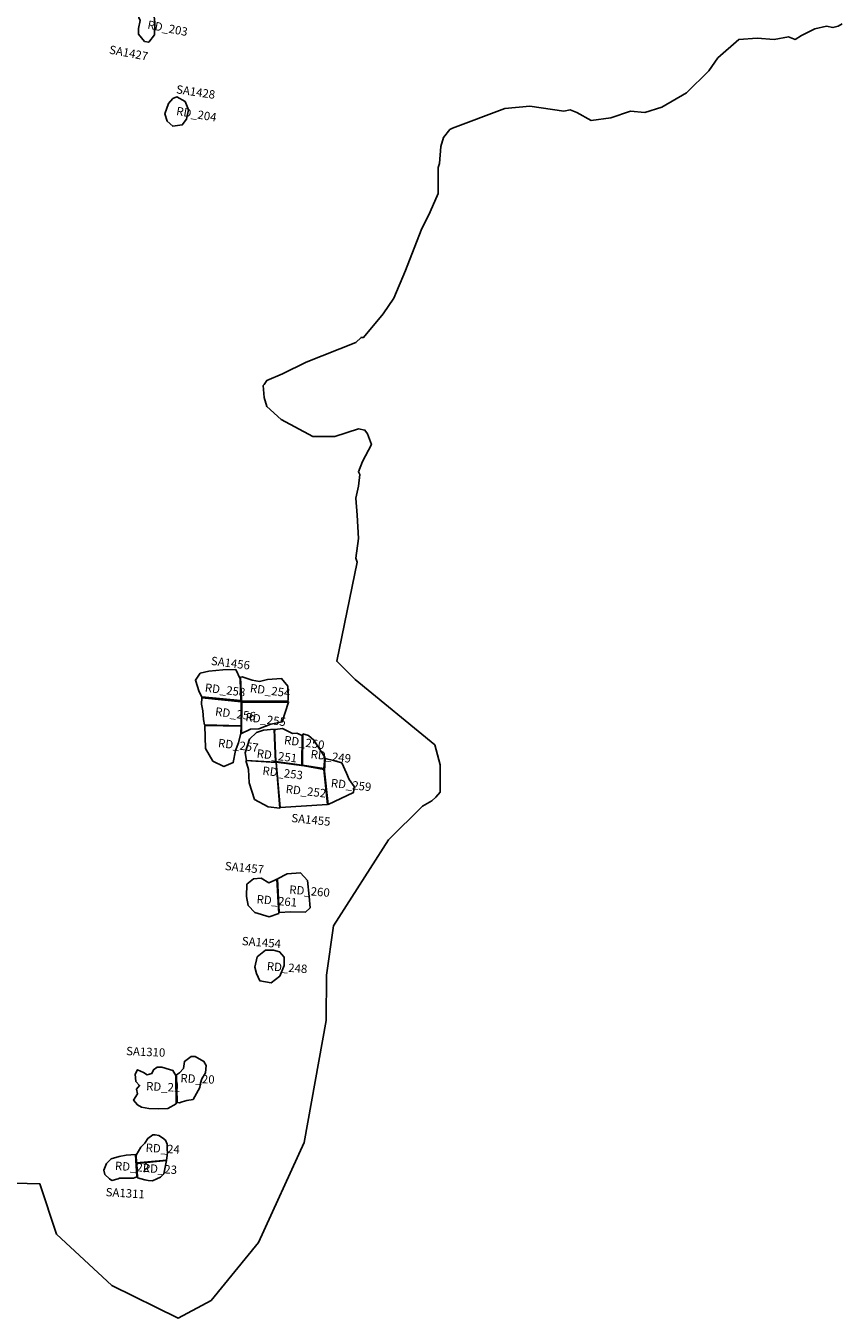
# Model space of a CAD drawing. Extents: x 1077681 to 1104855, y 692641 to 711779.
# Drawn here: x 1100851 to 1102799, y 698152 to 701237 of the extents above; entities that cross this region are included whole.
import ezdxf

# ---------------------------------------------------------------- set-up
doc = ezdxf.new("R2010")
doc.units = 0
for name, color, linetype in [('AREAS', 2, 'CONTINUOUS'), ('BOUNDARY', 1, 'CONTINUOUS'), ('LOT_NUMBERS', 4, 'CONTINUOUS'), ('SITE_NUMBERS', 6, 'CONTINUOUS')]:
    doc.layers.add(name, color=color, linetype=linetype)
doc.styles.add('SIMPLEX', font='simplex')

msp = doc.modelspace()

# ---------------------------------------------------------------- linework, layer by layer
at = {"layer": 'AREAS', "flags": 128}
for points in [[(1101126.8, 701294.8), (1101122.4, 701282.5), (1101120.7, 701257), (1101124.1, 701250.4), (1101119.9, 701231.4), (1101119.7, 701217.5), (1101134.3, 701200.4), (1101144.4, 701198.3), (1101157.7, 701216.1), (1101158.9, 701245.3), (1101155.3, 701274.7), (1101147.6, 701291.1), (1101132.6, 701292.9)], [(1101202, 701063.9), (1101191.1, 701052.2), (1101182.7, 701027), (1101187.9, 701009.5), (1101201.7, 700997.7), (1101224.1, 701001), (1101234.7, 701014.2), (1101238.9, 701036.5), (1101231.2, 701056.6), (1101211.4, 701068)], [(1101270.8, 699635.4), (1101264.6, 699647), (1101255.6, 699675.2), (1101267.3, 699691.8), (1101287.6, 699696.5), (1101321.3, 699699.6), (1101352, 699700.5), (1101362.2, 699678.7), (1101364.1, 699626.7)], [(1101365.6, 699625.7), (1101363.5, 699682.6), (1101367.6, 699683.3), (1101390.8, 699675.3), (1101408.9, 699672.3), (1101427.6, 699676.6), (1101461.5, 699678.9), (1101475.9, 699660.8), (1101477.1, 699628.4), (1101476.4, 699624.9), (1101365.6, 699625.7)], [(1101277.4, 699568.2), (1101275.2, 699581.4), (1101273.2, 699602), (1101270, 699617.5), (1101270.8, 699633), (1101365.1, 699623.8), (1101364.6, 699566.4)], [(1101366.9, 699623), (1101478.2, 699622.7), (1101462.6, 699575.3), (1101435.7, 699570.1), (1101407, 699559.1), (1101387.2, 699557.8), (1101365.5, 699547.7), (1101366.3, 699623.7)], [(1101364.6, 699565), (1101364.4, 699548.8), (1101358.7, 699525.4), (1101351.3, 699507.4), (1101346, 699478.5), (1101323.2, 699469.4), (1101297.5, 699481.9), (1101279.7, 699511.7), (1101278.4, 699566.6)], [(1101510, 699472.5), (1101510.8, 699542.9), (1101498.1, 699548.3), (1101487, 699547.5), (1101463.4, 699559.4), (1101445.9, 699557.7), (1101444.6, 699551.3), (1101444.1, 699556.2), (1101447.7, 699480.9), (1101510, 699472.5)], [(1101512, 699546.8), (1101525.9, 699543), (1101538.4, 699532.1), (1101564.4, 699491.4), (1101562.4, 699464.2), (1101511.5, 699472.5)], [(1101571, 699378.3), (1101458.3, 699371.1), (1101448.5, 699479.2), (1101515.3, 699470.4), (1101562.1, 699462)], [(1101565.2, 699488.3), (1101585.4, 699483.2), (1101605, 699477.6), (1101616.4, 699453.1), (1101622.8, 699437.6), (1101634.5, 699421.6), (1101632.8, 699406.7), (1101572.1, 699378.5), (1101563.6, 699458.2)], [(1101451.5, 699200.9), (1101474.4, 699212.4), (1101506.2, 699215.4), (1101523, 699196.6), (1101527.3, 699158.6), (1101529.5, 699131.3), (1101518.2, 699121.1), (1101483, 699121.9), (1101455.9, 699120.4)], [(1101454.7, 699117.8), (1101431.4, 699109.9), (1101397.6, 699120.2), (1101381.9, 699136.8), (1101377.3, 699158.8), (1101378.6, 699188), (1101393.9, 699200.5), (1101412.9, 699202.1), (1101431.1, 699191.6), (1101443.4, 699196.8), (1101449.8, 699200.4)], [(1101436.1, 698952.7), (1101409.1, 698957.3), (1101401.4, 698974.8), (1101397.1, 698989.9), (1101403.3, 699014.3), (1101422.7, 699030.8), (1101441.7, 699030.1), (1101456.6, 699026.5), (1101467.3, 699014.1), (1101467.5, 698993.6), (1101457.1, 698968.1)]]:
    msp.add_lwpolyline(points, close=True, dxfattribs=at)
at = {"layer": 'AREAS'}
for points in [[(1101443.6, 699558.1), (1101446.9, 699479.1), (1101377.4, 699483.4), (1101374.3, 699501.6), (1101384.9, 699534.1), (1101401.6, 699550.3), (1101418.5, 699555.7)], [(1101375.6, 699483), (1101448, 699478.3), (1101457.5, 699369.9), (1101429.5, 699372.9), (1101396.4, 699390.4), (1101383.6, 699430.1), (1101382.1, 699462)], [(1101210.1, 698663.7), (1101189.7, 698652.4), (1101166.4, 698651.6), (1101144.4, 698652.7), (1101126.8, 698655.9), (1101117.2, 698661.2), (1101108.3, 698672), (1101117.2, 698687.3), (1101115, 698698.3), (1101122.5, 698707.7), (1101113.6, 698717.2), (1101111.6, 698734.8), (1101117.3, 698744.9), (1101131.9, 698738.8), (1101140.9, 698732.9), (1101152, 698736.1), (1101155.9, 698745.1), (1101164.1, 698751.4), (1101175.7, 698751.5), (1101193.9, 698745.3), (1101201.9, 698743.2), (1101208.9, 698731.4)], [(1101210.7, 698732.5), (1101217.7, 698737.7), (1101227.1, 698747.7), (1101229.5, 698764.7), (1101245.8, 698776.9), (1101255, 698776.5), (1101276.1, 698764.8), (1101281.4, 698754.8), (1101279.6, 698737.8), (1101270.6, 698723.5), (1101267.9, 698712.6), (1101266.3, 698702.3), (1101250.2, 698674.2), (1101234.8, 698671.2), (1101223.7, 698668), (1101217.5, 698665.8), (1101211.9, 698666.7)], [(1101115.4, 698522.8), (1101114.1, 698540.8), (1101125.7, 698559.9), (1101135.1, 698569.8), (1101142.1, 698581), (1101153.9, 698589.6), (1101159.3, 698589.3), (1101168.4, 698587.6), (1101177.5, 698582.3), (1101184, 698576.5), (1101188, 698567.2), (1101188.3, 698555.6), (1101189.3, 698546.4), (1101187.2, 698534.9), (1101187, 698529.4)], [(1101112.5, 698542.3), (1101090.6, 698541.1), (1101073.5, 698537.7), (1101054.6, 698532.1), (1101043.5, 698521.2), (1101037, 698505.1), (1101039.2, 698495.2), (1101050.5, 698484.8), (1101056.4, 698480.8), (1101071.6, 698484.2), (1101074.7, 698485.8), (1101108.1, 698486.4), (1101116, 698489)], [(1101117.6, 698487.2), (1101135.3, 698482.5), (1101143.1, 698480.2), (1101153.5, 698479.7), (1101163.3, 698484.7), (1101172, 698488.5), (1101180.1, 698496.1), (1101186.8, 698528.1), (1101115.6, 698521.5)]]:
    msp.add_lwpolyline(points, close=True, dxfattribs=at)
at = {"layer": 'BOUNDARY'}
msp.add_lwpolyline([(1100608.2, 698479.9), (1100884.1, 698472.6), (1100924, 698352.7), (1101056.1, 698229.6), (1101214.3, 698151.9), (1101293.3, 698194.1), (1101405.9, 698332.2), (1101515.1, 698571.4), (1101567.9, 698862.8), (1101568.2, 698970.7), (1101585.6, 699088.2), (1101716.3, 699293.9), (1101797.5, 699374), (1101819.8, 699387.1), (1101829.1, 699396), (1101840.1, 699407.7), (1101840, 699412.6), (1101839.4, 699472.8), (1101826.9, 699520.5), (1101636.9, 699676.4), (1101593.1, 699720.4), (1101641.6, 699957.1), (1101638.5, 699966.5), (1101644.7, 700013.3), (1101641.6, 700069.4), (1101638.5, 700110), (1101644.7, 700138.1), (1101647.9, 700166.1), (1101644.7, 700172.4), (1101654.1, 700197.3), (1101675.9, 700237.9), (1101666.6, 700262.9), (1101660.3, 700272.2), (1101644.7, 700275.3), (1101588.6, 700256.6), (1101535.5, 700256.6), (1101460.7, 700297.2), (1101426.3, 700328.4), (1101420.1, 700350.2), (1101417, 700378.3), (1101420.1, 700381.4), (1101426.3, 700390.8), (1101463.8, 700406.4), (1101519.9, 700434.5), (1101638.5, 700481.3), (1101651, 700493.7), (1101657.2, 700493.7), (1101704, 700549.9), (1101729, 700587.3), (1101757.1, 700652.9), (1101794.5, 700749.6), (1101816.3, 700793.3), (1101835.1, 700836.9), (1101835.1, 700899.3), (1101838.2, 700908.7), (1101841.3, 700949.3), (1101847.5, 700971.1), (1101863.1, 700989.8), (1101869.4, 700992.9), (1101994.2, 701039.7), (1102053.5, 701046), (1102134.6, 701033.5), (1102150.2, 701036.6), (1102165.8, 701030.4), (1102200.1, 701011.7), (1102246.9, 701017.9), (1102293.7, 701033.5), (1102328, 701030.4), (1102368.6, 701042.9), (1102427.9, 701077.2), (1102480.9, 701130.2), (1102502.7, 701161.4), (1102552.7, 701205.1), (1102596.3, 701208.2), (1102636.9, 701205.1), (1102671.2, 701211.3), (1102686.8, 701205.1), (1102702.4, 701214.5), (1102733.6, 701230.1), (1102761.7, 701236.3), (1102777.3, 701233.2), (1102789.8, 701236.3), (1102799.1, 701242.5)], dxfattribs=at)

# ---------------------------------------------------------------- texts
at = {"layer": 'LOT_NUMBERS'}
for s, rotation, p in [('RD_203', 349.1563, (1101140, 701231)), ('RD_204', 350.3443, (1101208.8, 701024.8)), ('RD_258', 352.8962, (1101277.3, 699647.8)), ('RD_254', 352.5398, (1101384.9, 699646.6)), ('RD_256', 352.8033, (1101301.8, 699590.8)), ('RD_255', 352.541, (1101374.2, 699577.7)), ('RD_257', 352.8557, (1101308.8, 699515.7)), ('RD_250', 352.6792, (1101466.3, 699522.7)), ('RD_251', 352.7001, (1101401, 699490.8)), ('RD_249', 353.1944, (1101529.7, 699489.1)), ('RD_253', 353.0843, (1101414.8, 699449.6)), ('RD_259', 354.0396, (1101578.1, 699419.9)), ('RD_252', 353.3535, (1101470.3, 699405.8)), ('RD_260', 355.3297, (1101479, 699165.5)), ('RD_261', 354.9661, (1101401, 699142.6)), ('RD_248', 355.9217, (1101425.5, 698982.4))]:
    msp.add_text(s, height=20, rotation=rotation, dxfattribs=at).set_placement(p)
at = {"layer": 'LOT_NUMBERS', "style": 'SIMPLEX'}
for s, rotation, p in [('RD_20', 357.4539, (1101219.5, 698715.1)), ('RD_21', 357.2141, (1101137.6, 698696.1)), ('RD_24', 356.8316, (1101136.4, 698549)), ('RD_22', 356.4013, (1101063.2, 698505.8)), ('RD_23', 356.7203, (1101129.7, 698500.5))]:
    msp.add_text(s, height=20, rotation=rotation, dxfattribs=at).set_placement(p)
at = {"layer": 'SITE_NUMBERS', "style": 'SIMPLEX'}
for s, rotation, p in [('SA1427', 349.4172, (1101048.7, 701171.4)), ('SA1428', 351.6224, (1101208.7, 701076.5)), ('SA1456', 352.8968, (1101291.8, 699711.8)), ('SA1455', 354.1937, (1101483.9, 699336.6)), ('SA1457', 354.449, (1101325.3, 699222)), ('SA1454', 355.6645, (1101365.9, 699042.7)), ('SA1310', 357.4909, (1101090, 698779.9)), ('SA1311', 356.5254, (1101041, 698443.2))]:
    msp.add_text(s, height=20, rotation=rotation, dxfattribs=at).set_placement(p)

doc.saveas('drawing.dxf')
